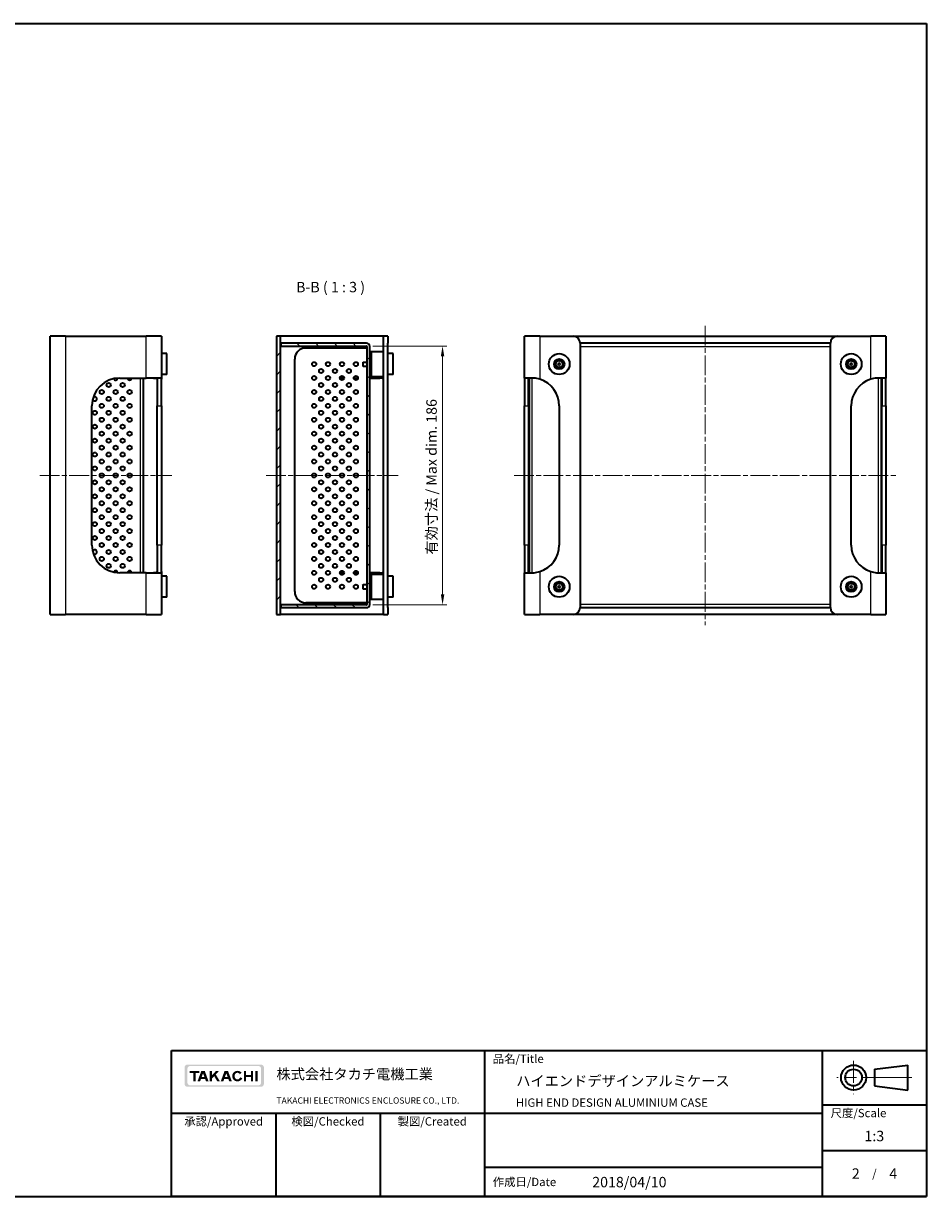
# Model space of a CAD drawing. Units: millimetres. Extents: x 36 to 4172, y 19 to 863.
# Drawn here: x 1547 to 2197, y 20 to 863 of the extents above; entities that cross this region are included whole.
import ezdxf
from ezdxf.enums import TextEntityAlignment as Align

# ---------------------------------------------------------------- set-up
doc = ezdxf.new("R2010")
doc.units = ezdxf.units.MM
doc.header["$LTSCALE"] = 2.5
doc.linetypes.add('CHAIN', pattern=[0.35429999999999995, 0.2362, -0.0295, 0.0591, -0.0295])
doc.layers.get('Defpoints').update_dxf_attribs({"lineweight": 25})
for name, color, linetype, lineweight in [('Border (ISO)', 7, 'Continuous', 35), ('Centerline (ISO)', 131, 'Continuous', 18), ('Dimension (ISO)', 7, 'Continuous', 18), ('Dimension (ISO) @ 1', 7, 'Continuous', 18), ('Hatch (ISO)', 1, 'Continuous', 18), ('Symbol (ISO)', 7, 'Continuous', 18), ('Title (ISO)', 7, 'Continuous', 35), ('Visible (ISO)', 7, 'Continuous', 35), ('Visible Narrow (ISO)', 7, 'Continuous', 25)]:
    doc.layers.add(name, color=color, linetype=linetype, lineweight=lineweight)
doc.styles.add('Note Text (TK)', font='txt')
doc.styles.add('文字スタイル67', font='arial.ttf')
doc.dimstyles.new('Default - Method 1b (TK)', dxfattribs={"dimscale": 2.5, "dimtxt": 2.5, "dimasz": 2.5, "dimexe": 1, "dimexo": 1.499999999999999, "dimgap": 1, "dimtad": 1, "dimtoh": 1, "dimrnd": 1e-08, "dimdsep": 46, "dimtxsty": 'Note Text (TK)', "dimcen": 0.09, "dimdle": 5, "dimclrd": 100, "dimclre": 100, "dimclrt": 7, "dimadec": 1, "dimazin": 1, "dimtfac": 1, "dimtmove": 0, "dimatfit": 3, "dimfxl": 1, "dimtolj": 1, "dimlwd": -1, "dimlwe": -1, "dimarcsym": 0})

# ---------------------------------------------------------------- blocks, each defined once
blk = doc.blocks.new('図面枠 tk図枠')
at = {"layer": 'Border (ISO)'}
for p, q in [((14.49999999999999, 289), (405.4999999999999, 289)), ((14.49999999999999, 289), (14.50000000000001, 8.000000000000007)), ((405.4999999999999, 289), (405.4999999999999, 8.000000000000007)), ((14.50000000000001, 8.000000000000007), (405.4999999999999, 8.000000000000007))]:
    blk.add_line(p, q, dxfattribs=at)
blk = doc.blocks.new('表題欄 tk表題欄')
at = {"layer": 'Hatch (ISO)'}
h = blk.add_hatch(color=256, dxfattribs=at)
edge = h.paths.add_edge_path(flags=0)
edge.add_arc((95.57537688673352, 236.2990653650367), 0.5958259999999996, 269.9999999999897, 360)
edge.add_line((96.17120288673351, 236.2990653650368), (96.17120288673348, 239.7107813650365))
edge.add_arc((95.5753768867335, 239.7107813650366), 0.5958259999999996, 0, 90.0000000000068)
edge.add_line((95.57537688673342, 240.3066073650366), (79.13710888673356, 240.3066073650366))
edge.add_arc((79.13710888673353, 239.7107813650366), 0.5958259999999996, 89.99999999999744, 180)
edge.add_line((78.54128288673353, 239.7107813650365), (78.54128288673331, 236.2990653650368))
edge.add_arc((79.13710888673332, 236.2990653650365), 0.5958259999999996, 180, 270.0000000000231)
edge.add_line((79.13710888673356, 235.7032393650365), (95.57537688673342, 235.7032393650367))
edge = h.paths.add_edge_path()
edge.add_line((77.83935088673357, 239.9556413650366), (77.83935088673357, 236.0542053650368))
edge.add_arc((78.54128288673346, 236.0542053650367), 0.7019319999998935, 180, 270.0000000000087)
edge.add_line((78.54128288673357, 235.3522733650368), (96.17120288673352, 235.3522733650368))
edge.add_arc((96.17120288673351, 236.0542053650367), 0.7019319999998921, 270, 360)
edge.add_line((96.8731348867334, 236.0542053650368), (96.87313488673352, 239.9556413650366))
edge.add_arc((96.1712028867336, 239.9556413650367), 0.7019319999998921, 0, 90.00000000000873)
edge.add_line((96.17120288673348, 240.6575733650367), (78.54128288673357, 240.6575733650366))
edge.add_arc((78.54128288673357, 239.9556413650366), 0.7019319999999984, 90, 180)
for points in [[(79.07181288673355, 239.1476033650369), (79.07181288673355, 238.6578833650367), (79.92066088673353, 238.6578833650367), (79.92066088673353, 236.6581933650368), (80.50832488673353, 236.6581933650368), (80.50832488673353, 238.6578833650367), (81.35717288673355, 238.6578833650367), (81.35717288673355, 239.1476033650369)], [(85.68407849525303, 236.6581933650368), (84.9434673993943, 237.8918698287545), (84.41792288673358, 237.3246628822781), (84.41792288673358, 236.6581933650368), (83.89555488673355, 236.6581933650368), (83.89555488673355, 239.1476033650369), (84.41792288673358, 239.1476033650369), (84.41792288673358, 238.0993979968839), (85.38913556809511, 239.1476033650369), (86.10696490847272, 239.1476033650369), (85.31925422435492, 238.2974470774499), (86.30334488673353, 236.6581933650368)], [(92.09142939614459, 239.1476033650369), (92.09142939614459, 236.6581933650368), (92.60971639614465, 236.6581933650368), (92.60971639614465, 237.6580383650368), (93.76872039614462, 237.6580383650368), (93.76872039614462, 236.6581933650368), (94.28700739614459, 236.6581933650368), (94.28700739614459, 239.1476033650369), (93.76872039614462, 239.1476033650369), (93.76872039614462, 238.1477583650367), (92.60971639614465, 238.1477583650367), (92.60971639614465, 239.1476033650369)], [(94.84202339614467, 239.1476033650369), (94.84202339614467, 236.6581933650368), (95.36439139614473, 236.6581933650368), (95.36439139614473, 239.1476033650369)]]:
    blk.add_hatch(color=256, dxfattribs=at).paths.add_polyline_path(points)
h = blk.add_hatch(color=256, dxfattribs=at)
h.paths.add_polyline_path([(82.59020695886475, 237.7110913650368), (81.95242681460243, 237.7110913650368), (82.27131688673356, 238.5794973650367)], flags=0)
h.paths.add_polyline_path([(82.77903014574996, 237.1968853650368), (81.76360362771717, 237.1968853650368), (81.56578886050404, 236.6581933650368), (80.94907288673355, 236.6581933650368), (81.86321688673357, 239.1476033650369), (82.67941688673353, 239.1476033650369), (83.59356088673351, 236.6581933650368), (82.97684491296302, 236.6581933650368)])
h = blk.add_hatch(color=256, dxfattribs=at)
h.paths.add_polyline_path([(87.52707281460246, 237.7110913650368), (88.16485295886469, 237.7110913650368), (87.84596288673359, 238.5794973650367)], flags=0)
h.paths.add_polyline_path([(87.14043486050403, 236.6581933650368), (87.3382496277172, 237.1968853650368), (88.35367614574989, 237.1968853650368), (88.551490912963, 236.6581933650368), (89.16820688673343, 236.6581933650368), (88.25406288673352, 239.1476033650369), (87.43786288673356, 239.1476033650369), (86.52371888673358, 236.6581933650368)])
h = blk.add_hatch(color=256, dxfattribs=at)
edge = h.paths.add_edge_path()
edge.add_arc((90.52309888673334, 237.9028983650369), 1.273272000000011, 38.55054079078439, 336.5820184016556)
edge.add_line((91.69149139614446, 237.3968543650369), (91.17255542714857, 237.6216113977801))
edge.add_ellipse((90.52309888673352, 237.9028983650369), major_axis=(0, -0.7998759999999119), ratio=0.8673469387756529, start_angle=128.5505407907963, end_angle=426.582018401653, ccw=False)
edge.add_line((91.09381514418376, 238.3576891122095), (91.51887237036831, 238.6964075050431))
at = {"layer": 'Title (ISO)'}
for p, q in [((74.70882392282105, 244.052739026017), (255.7088239228211, 244.052739026017)), ((74.70882392282105, 209.052739026017), (74.70882392282105, 244.052739026017)), ((149.7088239228211, 244.052739026017), (149.7088239228211, 209.052739026017)), ((230.7088239228211, 244.052739026017), (230.7088239228211, 209.052739026017)), ((255.7088239228211, 244.052739026017), (255.7088239228211, 209.052739026017)), ((243.2088239228211, 239.552739026017), (251.2088239228211, 240.5527390260171)), ((243.2088239228211, 239.552739026017), (243.2088239228211, 235.552739026017)), ((251.2088239228211, 234.552739026017), (251.2088239228211, 240.5527390260171)), ((243.2088239228211, 235.552739026017), (251.2088239228211, 234.552739026017)), ((230.7088239228211, 231.052739026017), (255.7088239228211, 231.052739026017)), ((74.70882392282105, 229.052739026017), (230.7088239228211, 229.052739026017)), ((99.70882392282108, 229.052739026017), (99.70882392282108, 209.052739026017)), ((124.708823922821, 229.052739026017), (124.708823922821, 209.052739026017)), ((230.7088239228211, 220.052739026017), (255.7088239228211, 220.052739026017)), ((149.7088239228211, 216.052739026017), (230.7088239228211, 216.052739026017)), ((255.7088239228211, 209.052739026017), (74.70882392282105, 209.052739026017))]:
    blk.add_line(p, q, dxfattribs=at)
at = {"layer": 'Title (ISO)', "color": 4, "linetype": 'CHAIN', "lineweight": 18, "ltscale": 8.889559745788574}
blk.add_line((238.2088239228211, 241.552739026017), (238.2088239228211, 233.552739026017), dxfattribs=at)
at = {"layer": 'Title (ISO)', "color": 4, "linetype": 'CHAIN', "lineweight": 18, "ltscale": 20.00163269042969}
blk.add_line((252.2088239228211, 237.552739026017), (234.2088239228211, 237.552739026017), dxfattribs=at)
at = {"layer": 'Title (ISO)'}
for radius in [3, 2]:
    blk.add_circle((238.2088239228211, 237.552739026017), radius, dxfattribs=at)
at = {"layer": 'Title (ISO)', "color": 1, "char_height": 2.000000029802322, "line_spacing_factor": 1.5, "style": 'Note Text (TK)'}
for s, insert, attachment_point in [('\\fＭＳ Ｐゴシック|b0|i0;\\H2.0000;品名/Title', (151.708823922821, 242.052739026017), 4), ('\\fＭＳ Ｐゴシック|b0|i0;\\H2.0000;承認/Approved', (87.20882392282108, 227.052739026017), 5), ('\\fＭＳ Ｐゴシック|b0|i0;\\H2.0000;検図/Checked', (112.208823922821, 227.052739026017), 5), ('\\fＭＳ Ｐゴシック|b0|i0;\\H2.0000;製図/Created', (137.2088239228211, 227.052739026017), 5), ('\\fＭＳ Ｐゴシック|b0|i0;\\H2.0000;尺度/Scale', (232.7088239228211, 229.052739026017), 4), ('\\fＭＳ Ｐゴシック|b0|i0;\\H2.0000;作成日/Date', (151.708823922821, 212.552739026017), 4)]:
    blk.add_mtext(s, dxfattribs=dict(at, insert=insert, attachment_point=attachment_point))
at = {"layer": 'Title (ISO)', "color": 7, "line_spacing_factor": 1.5, "style": 'Note Text (TK)'}
for s, insert, char_height, attachment_point in [('株式会社タカチ電機工業', (99.87313488673345, 238.052739026017), 2.5, 4), ('\\fArial|b0|i0;\\H1.4986;TAKACHI ELECTRONICS ENCLOSURE CO., LTD.', (99.87313488673342, 232.052739026017), 1.49859994649887, 4), ('\\fＭＳ Ｐゴシック|b0|i0;\\H2.0000;/', (243.2088239228211, 214.552739026017), 2.000000029802322, 5)]:
    blk.add_mtext(s, dxfattribs=dict(at, insert=insert, char_height=char_height, attachment_point=attachment_point))
at = {"layer": 'Title (ISO)', "color": 7}
for tag, p, height, style in [('<品名>_001', (157.3395057354996, 235.4902389841075), 2.5, 'Note Text (TK)'), ('<Title>_001', (157.2613477893392, 230.5527390052951), 2.000000029802322, '文字スタイル67'), ('<尺度>_001', (239.5440510892929, 222.302739026017), 2.5, 'Note Text (TK)'), ('作成日_001', (175.5610963783169, 211.2601253517655), 2.5, 'Note Text (TK)'), ('<ページ_No.>_001', (238.0980284456275, 213.302739026017), 2.5, 'Note Text (TK)'), ('<総ページ数>_001', (246.7855284409709, 213.302739026017), 2.5, 'Note Text (TK)')]:
    blk.add_attdef(tag, p, '', height=height, dxfattribs=dict(at, style=style))
at = {"layer": 'Title (ISO)', "color": 7, "style": 'Note Text (TK)'}
blk.add_attdef('<承認>', text='', height=2.5, dxfattribs=at).set_placement((87.20882392282108, 217.052739026017), align=Align.MIDDLE_CENTER)
blk = doc.blocks.new('*D94')
at = {"layer": 'Defpoints', "color": 0}
for p in [(1794.038122635327, 631.208487887064), (1794.038122635327, 445.208487887064), (1848.702085995381, 445.208487887064)]:
    blk.add_point(p, dxfattribs=at)
at = {"layer": 'Dimension (ISO)', "color": 100}
for p, q in [((1798.538122635326, 631.208487887064), (1851.702085995381, 631.208487887064)), ((1848.702085995381, 623.708487887064), (1848.702085995381, 452.708487887064)), ((1798.538122635327, 445.208487887064), (1851.702085995381, 445.208487887064))]:
    blk.add_line(p, q, dxfattribs=at)
for points in [[(1847.452085995381, 623.708487887064), (1849.952085995381, 623.708487887064), (1848.702085995381, 631.208487887064)], [(1847.452085995381, 452.708487887064), (1849.952085995381, 452.708487887064), (1848.702085995381, 445.208487887064)]]:
    blk.add_solid(points, dxfattribs=at)
at = {"layer": 'Dimension (ISO)', "color": 7, "insert": (1840.758904177199, 481.2979765234277), "char_height": 7.5, "attachment_point": 4, "rotation": 90, "style": 'Note Text (TK)'}
blk.add_mtext('\\A1;有効寸法 / Max dim. 186', dxfattribs=at)

msp = doc.modelspace()

# ---------------------------------------------------------------- hatches: boundary and pattern name
at = {"layer": 'Hatch (ISO)'}
h = msp.add_hatch(dxfattribs=at)
h.set_pattern_fill('ANSI31', color=256, scale=76.2, style=0)
h.set_pattern_definition([(44.99999999999999, (980.25, -4.000000000000003), (-6.735192090801865, 6.735192090801866), [])])
h.paths.add_polyline_path([(1732.238122635326, 638.208487887064), (1729.238122635326, 638.208487887064), (1729.238122635326, 438.2084878870641), (1732.238122635326, 438.2084878870641)])
h = msp.add_hatch(dxfattribs=at)
h.set_pattern_fill('ANSI31', color=256, scale=76.2, angle=90.00021045915, style=0)
h.set_pattern_definition([(135.0002104591499, (980.25, -4.000000000000003), (-6.735167351014435, -6.735216830498419), [])])
edge = h.paths.add_edge_path()
edge.add_ellipse((1794.038122635327, 445.508487887064), major_axis=(0.2999999999999887, 1e-16), ratio=1, start_angle=269.9999999999974, end_angle=360)
edge.add_line((1794.338122635326, 445.508487887064), (1794.338122635326, 630.9084878870641))
edge.add_ellipse((1794.038122635327, 630.9084878870642), major_axis=(-2.07e-14, 0.2999999999999758), ratio=1, start_angle=269.9999999999927, end_angle=359.9999999999994)
edge.add_line((1794.038122635327, 631.208487887064), (1732.338122635326, 631.208487887064))
edge.add_line((1732.338122635326, 631.208487887064), (1732.338122635326, 633.208487887064))
edge.add_line((1732.338122635326, 633.208487887064), (1794.038122635327, 633.208487887064))
edge.add_ellipse((1794.038122635327, 630.9084878870642), major_axis=(2.300000000000006, 9e-16), ratio=1, start_angle=0, end_angle=89.99999999999977, ccw=False)
edge.add_line((1796.338122635327, 630.9084878870642), (1796.338122635327, 445.5084878870642))
edge.add_ellipse((1794.038122635327, 445.508487887064), major_axis=(7.9e-15, -2.300000000000004), ratio=1, start_angle=0, end_angle=89.99999999999977, ccw=False)
edge.add_line((1794.038122635327, 443.208487887064), (1732.338122635326, 443.208487887064))
edge.add_line((1732.338122635326, 443.208487887064), (1732.338122635326, 445.208487887064))
edge.add_line((1732.338122635326, 445.208487887064), (1794.038122635327, 445.208487887064))

# ---------------------------------------------------------------- linework, layer by layer
at = {"layer": 'Centerline (ISO)', "linetype": 'CHAIN', "ltscale": 23.99096870422363}
for p, q in [((2037.581663768804, 645.7084878870642), (2037.581663768804, 430.708487887064)), ((1559.013512938191, 538.208487887064), (1654.013512938187, 538.208487887064)), ((1721.738122635326, 538.208487887064), (1816.738122635326, 538.208487887064)), ((1900.08166376882, 538.208487887064), (2175.08166376882, 538.208487887064))]:
    msp.add_line(p, q, dxfattribs=at)
at = {"layer": 'Visible (ISO)'}
for p, q in [((1577.513512938194, 638.208487887064), (1566.513512938191, 638.208487887064)), ((1566.513512938191, 438.2084878870641), (1566.513512938191, 638.208487887064)), ((1577.513512938194, 638.208487887064), (1635.513512938194, 638.208487887064)), ((1646.513512938192, 638.208487887064), (1635.513512938194, 638.208487887064)), ((1646.513512938192, 638.208487887064), (1646.513512938192, 607.287271915403)), ((1732.238122635326, 638.208487887064), (1729.238122635326, 638.208487887064)), ((1729.238122635326, 638.208487887064), (1729.238122635326, 438.2084878870641)), ((1732.238122635326, 438.2084878870641), (1732.238122635326, 638.208487887064)), ((1740.238122635326, 638.208487887064), (1732.238122635326, 638.208487887064)), ((1794.038122635327, 633.2084878870639), (1732.338122635326, 633.2084878870639)), ((1732.338122635326, 633.2084878870639), (1732.338122635326, 631.208487887064)), ((1798.238122635326, 638.208487887064), (1740.238122635326, 638.208487887064)), ((1806.238122635327, 638.208487887064), (1798.238122635326, 638.208487887064)), ((1806.238122635326, 633.2084878870639), (1806.238122635326, 638.208487887064)), ((1809.238122635326, 638.208487887064), (1806.238122635326, 638.208487887064)), ((1806.238122635326, 443.2084878870639), (1806.238122635326, 633.2084878870639)), ((1809.238122635326, 638.208487887064), (1809.238122635326, 633.2084878870639)), ((1809.238122635326, 443.2084878870639), (1809.238122635326, 633.2084878870639)), ((1918.58166376885, 638.208487887064), (1907.581663768844, 638.208487887064)), ((1907.581663768844, 608.208487887064), (1907.581663768844, 638.208487887064)), ((1918.58166376885, 638.208487887064), (1942.58166376885, 638.208487887064)), ((1942.581663768804, 638.208487887064), (2132.581663768804, 638.208487887064)), ((1947.58166376885, 633.208487887064), (1947.58166376885, 443.208487887064)), ((2127.58166376884, 633.2084878870639), (1947.581663768841, 633.208487887064)), ((2127.58166376885, 443.2084878870639), (2127.58166376885, 633.2084878870639)), ((2132.581663768849, 638.208487887064), (2156.58166376885, 638.208487887064)), ((2167.581663768843, 638.208487887064), (2156.58166376885, 638.208487887064)), ((2167.581663768843, 638.208487887064), (2167.581663768843, 608.208487887064)), ((1650.513512938187, 625.708487887064), (1646.513512938187, 625.708487887064)), ((1650.513512938187, 610.708487887064), (1650.513512938187, 625.708487887064)), ((1732.338122635326, 631.208487887064), (1794.038122635327, 631.208487887064)), ((1794.038122635327, 629.7084878870639), (1750.338122635326, 629.7084878870639)), ((1794.338122635326, 629.7084878870639), (1794.038122635327, 629.7084878870639)), ((1794.338122635326, 630.9084878870641), (1794.338122635326, 445.5084878870641)), ((1796.338122635327, 445.5084878870641), (1796.338122635327, 630.9084878870641)), ((1796.338122635327, 627.208487887064), (1797.338122635326, 627.208487887064)), ((1797.338122635327, 627.208487887064), (1797.338122635327, 609.208487887064)), ((1797.338122635327, 627.208487887064), (1806.238122635326, 627.208487887064)), ((1797.338122635327, 609.208487887064), (1797.338122635327, 627.208487887064)), ((1813.238122635327, 625.708487887064), (1809.238122635327, 625.708487887064)), ((1813.238122635327, 610.708487887064), (1813.238122635327, 625.708487887064)), ((1742.338122635327, 454.7084878870641), (1742.338122635326, 621.7084878870639)), ((1791.438122635327, 619.458487887064), (1791.688122635326, 619.708487887064)), ((1791.438122635327, 619.458487887064), (1791.438122635327, 616.958487887064)), ((1791.438122635327, 616.958487887064), (1791.688122635326, 616.708487887064)), ((1791.688122635326, 616.708487887064), (1791.688122635326, 619.708487887064)), ((1791.688122635326, 619.708487887064), (1794.338122635326, 619.708487887064)), ((1791.688122635326, 616.708487887064), (1794.338122635326, 616.708487887064)), ((1931.581663768852, 618.458487887064), (1931.581663768852, 617.958487887064)), ((1932.331663768852, 618.458487887064), (1931.581663768852, 618.458487887064)), ((1931.581663768852, 617.958487887064), (1932.331663768852, 617.958487887064)), ((1932.331663768852, 619.208487887064), (1932.331663768852, 618.458487887064)), ((1932.831663768851, 619.208487887064), (1932.331663768852, 619.208487887064)), ((1932.331663768852, 617.958487887064), (1932.331663768852, 617.208487887064)), ((1932.331663768852, 617.208487887064), (1932.831663768851, 617.208487887064)), ((1932.831663768851, 618.458487887064), (1932.831663768851, 619.208487887064)), ((1933.581663768851, 618.458487887064), (1932.831663768851, 618.458487887064)), ((1932.831663768851, 617.958487887064), (1933.581663768851, 617.958487887064)), ((1932.831663768851, 617.208487887064), (1932.831663768851, 617.958487887064)), ((1933.581663768851, 617.958487887064), (1933.581663768851, 618.458487887064)), ((2141.581663768853, 618.4584878870639), (2141.581663768853, 617.9584878870639)), ((2142.331663768852, 618.4584878870639), (2141.581663768853, 618.4584878870639)), ((2141.581663768853, 617.9584878870639), (2142.331663768852, 617.9584878870639)), ((2142.331663768852, 619.208487887064), (2142.331663768852, 618.4584878870639)), ((2142.831663768852, 619.208487887064), (2142.331663768852, 619.208487887064)), ((2142.331663768852, 617.9584878870639), (2142.331663768852, 617.208487887064)), ((2142.331663768852, 617.208487887064), (2142.831663768852, 617.208487887064)), ((2142.831663768852, 618.4584878870639), (2142.831663768852, 619.208487887064)), ((2143.581663768852, 618.4584878870639), (2142.831663768852, 618.4584878870639)), ((2142.831663768852, 617.9584878870639), (2143.581663768852, 617.9584878870639)), ((2142.831663768852, 617.208487887064), (2142.831663768852, 617.9584878870639)), ((2143.581663768852, 617.9584878870639), (2143.581663768852, 618.4584878870639)), ((1616.513512938195, 608.208487887064), (1635.513512938194, 608.208487887064)), ((1633.613512938193, 468.208487887064), (1633.613512938193, 608.208487887064)), ((1644.733057395486, 608.208487887064), (1635.513512938194, 608.208487887064)), ((1643.513512938191, 607.287271915403), (1643.513512938187, 588.208487887064)), ((1650.513512938187, 610.708487887064), (1646.513512938187, 610.708487887064)), ((1646.513512938187, 588.2084878870639), (1646.513512938191, 607.2872719154029)), ((1784.838122635327, 608.208487887064), (1787.838122635326, 608.208487887064)), ((1796.338122635327, 609.208487887064), (1797.338122635326, 609.208487887064)), ((1796.338122635327, 608.208487887064), (1798.238122635326, 608.208487887064)), ((1797.338122635327, 609.208487887064), (1806.238122635326, 609.208487887064)), ((1798.238122635326, 608.208487887064), (1803.529625257455, 608.208487887064)), ((1813.238122635327, 610.708487887064), (1809.238122635327, 610.708487887064)), ((1907.581663768832, 608.2084878870642), (1907.58166376882, 588.208487887064)), ((1912.581663768849, 608.208487887064), (1907.581663768844, 608.208487887064)), ((1910.58166376882, 588.208487887064), (1910.581663768832, 608.2084878870642)), ((1910.881663768841, 608.208487887064), (1910.881663768841, 468.208487887064)), ((2167.581663768843, 608.208487887064), (2162.581663768849, 608.208487887064)), ((2164.281663768841, 468.208487887064), (2164.281663768841, 608.2084878870639)), ((2164.581663768832, 608.208487887064), (2164.58166376882, 588.2084878870639)), ((2167.58166376882, 588.2084878870639), (2167.581663768832, 608.208487887064)), ((1596.513512938195, 488.208487887064), (1596.513512938195, 588.208487887064)), ((1643.513512938187, 488.208487887064), (1643.513512938187, 588.208487887064)), ((1646.513512938187, 588.208487887064), (1646.513512938187, 488.208487887064)), ((1907.58166376882, 488.208487887064), (1907.58166376882, 588.208487887064)), ((1910.58166376882, 588.208487887064), (1910.58166376882, 488.208487887064)), ((1932.58166376885, 588.208487887064), (1932.58166376885, 488.208487887064)), ((2142.581663768849, 488.208487887064), (2142.581663768849, 588.2084878870639)), ((2164.58166376882, 488.208487887064), (2164.58166376882, 588.2084878870639)), ((2167.58166376882, 588.2084878870639), (2167.58166376882, 488.208487887064)), ((1643.513512938187, 488.2084878870641), (1643.513512938191, 469.1297038587252)), ((1646.513512938191, 469.1297038587252), (1646.513512938187, 488.2084878870641)), ((1907.58166376882, 488.208487887064), (1907.581663768832, 468.208487887064)), ((1910.581663768832, 468.208487887064), (1910.58166376882, 488.2084878870641)), ((2164.58166376882, 488.208487887064), (2164.581663768832, 468.2084878870639)), ((2167.581663768832, 468.208487887064), (2167.58166376882, 488.208487887064)), ((1635.513512938194, 468.208487887064), (1616.513512938195, 468.208487887064)), ((1635.513512938194, 468.208487887064), (1644.733057395486, 468.208487887064)), ((1646.513512938191, 469.1297038587252), (1646.513512938192, 438.2084878870641)), ((1650.513512938187, 465.7084878870641), (1646.513512938187, 465.7084878870641)), ((1650.513512938187, 450.7084878870641), (1650.513512938187, 465.7084878870641)), ((1787.838122635326, 468.2084878870639), (1784.838122635327, 468.2084878870639)), ((1798.238122635326, 468.2084878870639), (1796.338122635327, 468.2084878870639)), ((1796.338122635327, 467.2084878870641), (1797.338122635327, 467.2084878870641)), ((1797.338122635327, 467.2084878870641), (1797.338122635327, 449.2084878870641)), ((1797.338122635327, 467.2084878870641), (1806.238122635327, 467.2084878870641)), ((1797.338122635327, 449.2084878870641), (1797.338122635327, 467.2084878870641)), ((1803.529625257455, 468.2084878870639), (1798.238122635326, 468.2084878870639)), ((1813.238122635327, 465.708487887064), (1809.238122635326, 465.708487887064)), ((1813.238122635327, 450.7084878870641), (1813.238122635327, 465.708487887064)), ((1907.581663768844, 438.2084878870641), (1907.581663768844, 468.208487887064)), ((1907.581663768844, 468.208487887064), (1912.581663768849, 468.208487887064)), ((2162.581663768849, 468.208487887064), (2167.581663768843, 468.208487887064)), ((2167.581663768843, 468.2084878870639), (2167.581663768843, 438.2084878870641)), ((1791.438122635327, 459.458487887064), (1791.688122635326, 459.708487887064)), ((1791.438122635327, 459.458487887064), (1791.438122635327, 456.9584878870641)), ((1791.438122635327, 456.9584878870641), (1791.688122635326, 456.708487887064)), ((1791.688122635326, 456.708487887064), (1791.688122635326, 459.708487887064)), ((1791.688122635326, 459.708487887064), (1794.338122635326, 459.708487887064)), ((1791.688122635326, 456.708487887064), (1794.338122635326, 456.708487887064)), ((1931.581663768851, 458.4584878870641), (1931.581663768851, 457.9584878870641)), ((1932.331663768851, 458.4584878870641), (1931.581663768851, 458.4584878870641)), ((1931.581663768851, 457.9584878870641), (1932.331663768851, 457.9584878870641)), ((1932.331663768851, 459.208487887064), (1932.331663768851, 458.4584878870641)), ((1932.831663768851, 459.208487887064), (1932.331663768851, 459.208487887064)), ((1932.331663768851, 457.9584878870641), (1932.331663768851, 457.2084878870641)), ((1932.331663768851, 457.2084878870641), (1932.831663768851, 457.2084878870641)), ((1932.831663768851, 458.4584878870641), (1932.831663768851, 459.208487887064)), ((1933.581663768851, 458.4584878870641), (1932.831663768851, 458.4584878870641)), ((1932.831663768851, 457.9584878870641), (1933.581663768851, 457.9584878870641)), ((1932.831663768851, 457.2084878870641), (1932.831663768851, 457.9584878870641)), ((1933.581663768851, 457.9584878870641), (1933.581663768851, 458.4584878870641)), ((2141.581663768852, 458.458487887064), (2141.581663768852, 457.958487887064)), ((2142.331663768852, 458.458487887064), (2141.581663768852, 458.458487887064)), ((2141.581663768852, 457.958487887064), (2142.331663768852, 457.958487887064)), ((2142.331663768852, 459.208487887064), (2142.331663768852, 458.458487887064)), ((2142.831663768852, 459.208487887064), (2142.331663768852, 459.208487887064)), ((2142.331663768852, 457.958487887064), (2142.331663768852, 457.208487887064)), ((2142.331663768852, 457.208487887064), (2142.831663768852, 457.208487887064)), ((2142.831663768852, 458.458487887064), (2142.831663768852, 459.208487887064)), ((2143.581663768852, 458.458487887064), (2142.831663768852, 458.458487887064)), ((2142.831663768852, 457.958487887064), (2143.581663768852, 457.958487887064)), ((2142.831663768852, 457.208487887064), (2142.831663768852, 457.958487887064)), ((2143.581663768852, 457.958487887064), (2143.581663768852, 458.458487887064)), ((1650.513512938187, 450.7084878870641), (1646.513512938187, 450.7084878870641)), ((1796.338122635327, 449.2084878870641), (1797.338122635327, 449.2084878870641)), ((1797.338122635327, 449.2084878870641), (1806.238122635327, 449.2084878870641)), ((1813.238122635327, 450.7084878870641), (1809.238122635326, 450.7084878870641)), ((1794.038122635327, 445.208487887064), (1732.338122635326, 445.2084878870641)), ((1732.338122635326, 445.2084878870641), (1732.338122635326, 443.208487887064)), ((1732.338122635326, 443.208487887064), (1794.038122635327, 443.208487887064)), ((1794.038122635327, 446.708487887064), (1750.338122635326, 446.708487887064)), ((1794.038122635327, 446.708487887064), (1794.338122635326, 446.708487887064)), ((1806.238122635327, 438.208487887064), (1806.238122635327, 443.2084878870639)), ((1809.238122635326, 443.2084878870639), (1809.238122635326, 438.208487887064)), ((1947.581663768841, 443.208487887064), (2127.581663768841, 443.208487887064)), ((1566.513512938191, 438.2084878870641), (1577.513512938194, 438.2084878870641)), ((1635.513512938194, 438.2084878870641), (1577.513512938194, 438.2084878870641)), ((1635.513512938194, 438.2084878870641), (1646.513512938192, 438.2084878870641)), ((1729.238122635326, 438.2084878870641), (1732.238122635326, 438.2084878870641)), ((1740.238122635326, 438.2084878870641), (1732.238122635326, 438.2084878870641)), ((1798.238122635326, 438.2084878870641), (1740.238122635326, 438.2084878870641)), ((1806.238122635327, 438.208487887064), (1798.238122635326, 438.208487887064)), ((1806.238122635326, 438.208487887064), (1809.238122635326, 438.208487887064)), ((1907.581663768843, 438.2084878870641), (1918.58166376885, 438.2084878870641)), ((1942.58166376885, 438.2084878870641), (1918.58166376885, 438.2084878870641)), ((2132.581663768804, 438.2084878870641), (1942.581663768804, 438.2084878870641)), ((2156.58166376885, 438.2084878870641), (2132.581663768849, 438.2084878870641)), ((2156.58166376885, 438.2084878870641), (2167.581663768843, 438.2084878870641))]:
    msp.add_line(p, q, dxfattribs=at)
for centre, radius in [((1932.581663768852, 618.208487887064), 7.5), ((2142.581663768853, 618.2084878870639), 7.5), ((1756.338122635327, 618.2084878870639), 1.500000000000002), ((1766.338122635326, 618.2084878870639), 1.500000000000002), ((1776.338122635326, 618.2084878870639), 1.500000000000002), ((1786.338122635327, 618.2084878870639), 1.500000000000002), ((1932.581663768852, 618.208487887064), 3.7), ((1932.581663768851, 618.208487887064), 3), ((1932.581663768852, 618.208487887064), 2.48038475772934), ((2142.581663768853, 618.2084878870639), 3.7), ((2142.581663768853, 618.2084878870639), 3), ((2142.581663768853, 618.2084878870639), 2.48038475772934), ((1756.338122635327, 608.208487887064), 1.500000000000002), ((1761.338122635326, 613.2084878870639), 1.500000000000002), ((1766.338122635326, 608.208487887064), 1.500000000000002), ((1771.338122635327, 613.2084878870639), 1.500000000000002), ((1776.338122635326, 608.208487887064), 1.500000000000002), ((1781.338122635326, 613.2084878870639), 1.500000000000002), ((1786.338122635327, 608.208487887064), 1.500000000000002), ((1603.613512938193, 598.208487887064), 1.500000000000002), ((1608.613512938194, 603.2084878870639), 1.500000000000002), ((1613.613512938194, 598.208487887064), 1.500000000000002), ((1618.613512938194, 603.2084878870639), 1.500000000000002), ((1623.613512938194, 598.208487887064), 1.500000000000002), ((1756.338122635327, 598.208487887064), 1.500000000000002), ((1761.338122635326, 603.2084878870639), 1.500000000000002), ((1766.338122635326, 598.208487887064), 1.500000000000002), ((1771.338122635327, 603.2084878870639), 1.500000000000002), ((1776.338122635326, 598.208487887064), 1.500000000000002), ((1781.338122635326, 603.2084878870639), 1.500000000000002), ((1786.338122635327, 598.208487887064), 1.500000000000002), ((1608.613512938194, 593.208487887064), 1.500000000000002), ((1618.613512938194, 593.208487887064), 1.500000000000002), ((1761.338122635327, 593.208487887064), 1.500000000000002), ((1771.338122635327, 593.208487887064), 1.500000000000002), ((1781.338122635326, 593.208487887064), 1.500000000000002), ((1598.613512938193, 583.208487887064), 1.500000000000002), ((1603.613512938193, 588.2084878870639), 1.500000000000002), ((1608.613512938194, 583.208487887064), 1.500000000000002), ((1613.613512938194, 588.2084878870639), 1.500000000000002), ((1618.613512938194, 583.208487887064), 1.500000000000002), ((1623.613512938194, 588.2084878870639), 1.500000000000002), ((1756.338122635327, 588.2084878870639), 1.500000000000002), ((1761.338122635327, 583.208487887064), 1.500000000000002), ((1766.338122635326, 588.2084878870639), 1.500000000000002), ((1771.338122635327, 583.208487887064), 1.500000000000002), ((1776.338122635326, 588.2084878870639), 1.500000000000002), ((1781.338122635326, 583.208487887064), 1.500000000000002), ((1786.338122635327, 588.2084878870639), 1.500000000000002), ((1598.613512938193, 573.2084878870639), 1.500000000000002), ((1603.613512938193, 578.208487887064), 1.500000000000002), ((1608.613512938194, 573.2084878870639), 1.500000000000002), ((1613.613512938194, 578.208487887064), 1.500000000000002), ((1618.613512938194, 573.2084878870639), 1.500000000000002), ((1623.613512938194, 578.208487887064), 1.500000000000002), ((1756.338122635327, 578.208487887064), 1.500000000000002), ((1761.338122635327, 573.2084878870639), 1.500000000000002), ((1766.338122635326, 578.208487887064), 1.500000000000002), ((1771.338122635327, 573.2084878870639), 1.500000000000002), ((1776.338122635326, 578.208487887064), 1.500000000000002), ((1781.338122635326, 573.2084878870639), 1.500000000000002), ((1786.338122635327, 578.208487887064), 1.500000000000002), ((1603.613512938193, 568.208487887064), 1.500000000000002), ((1613.613512938194, 568.208487887064), 1.500000000000002), ((1623.613512938194, 568.208487887064), 1.500000000000002), ((1756.338122635327, 568.208487887064), 1.500000000000002), ((1766.338122635326, 568.208487887064), 1.500000000000002), ((1776.338122635326, 568.208487887064), 1.500000000000002), ((1786.338122635327, 568.208487887064), 1.500000000000002), ((1598.613512938193, 563.208487887064), 1.500000000000002), ((1603.613512938193, 558.208487887064), 1.500000000000002), ((1608.613512938194, 563.208487887064), 1.500000000000002), ((1613.613512938194, 558.208487887064), 1.500000000000002), ((1618.613512938194, 563.208487887064), 1.500000000000002), ((1623.613512938194, 558.208487887064), 1.500000000000002), ((1756.338122635327, 558.2084878870639), 1.500000000000002), ((1761.338122635327, 563.208487887064), 1.500000000000002), ((1766.338122635326, 558.2084878870639), 1.500000000000002), ((1771.338122635327, 563.208487887064), 1.500000000000002), ((1776.338122635326, 558.2084878870639), 1.500000000000002), ((1781.338122635326, 563.208487887064), 1.500000000000002), ((1786.338122635327, 558.2084878870639), 1.500000000000002), ((1598.613512938193, 553.208487887064), 1.500000000000002), ((1603.613512938193, 548.208487887064), 1.500000000000002), ((1608.613512938194, 553.208487887064), 1.500000000000002), ((1613.613512938194, 548.208487887064), 1.500000000000002), ((1618.613512938194, 553.208487887064), 1.500000000000002), ((1623.613512938194, 548.208487887064), 1.500000000000002), ((1756.338122635327, 548.208487887064), 1.500000000000002), ((1761.338122635327, 553.208487887064), 1.500000000000002), ((1766.338122635326, 548.208487887064), 1.500000000000002), ((1771.338122635327, 553.208487887064), 1.500000000000002), ((1776.338122635326, 548.208487887064), 1.500000000000002), ((1781.338122635326, 553.208487887064), 1.500000000000002), ((1786.338122635327, 548.208487887064), 1.500000000000002), ((1598.613512938193, 543.208487887064), 1.500000000000002), ((1603.613512938193, 538.208487887064), 1.500000000000002), ((1608.613512938194, 543.208487887064), 1.500000000000002), ((1613.613512938194, 538.208487887064), 1.500000000000002), ((1618.613512938194, 543.208487887064), 1.500000000000002), ((1623.613512938194, 538.208487887064), 1.500000000000002), ((1756.338122635327, 538.208487887064), 1.500000000000002), ((1761.338122635327, 543.2084878870639), 1.500000000000002), ((1766.338122635326, 538.208487887064), 1.500000000000002), ((1771.338122635327, 543.2084878870639), 1.500000000000002), ((1776.338122635326, 538.208487887064), 1.500000000000002), ((1781.338122635327, 543.2084878870639), 1.500000000000002), ((1786.338122635327, 538.208487887064), 1.500000000000002), ((1598.613512938193, 533.208487887064), 1.500000000000002), ((1608.613512938194, 533.208487887064), 1.500000000000002), ((1618.613512938194, 533.208487887064), 1.500000000000002), ((1761.338122635327, 533.208487887064), 1.500000000000002), ((1771.338122635327, 533.208487887064), 1.500000000000002), ((1781.338122635327, 533.208487887064), 1.500000000000002), ((1598.613512938193, 523.208487887064), 1.500000000000002), ((1603.613512938193, 528.208487887064), 1.500000000000002), ((1608.613512938194, 523.208487887064), 1.500000000000002), ((1613.613512938194, 528.208487887064), 1.500000000000002), ((1618.613512938194, 523.208487887064), 1.500000000000002), ((1623.613512938194, 528.208487887064), 1.500000000000002), ((1756.338122635327, 528.2084878870639), 1.500000000000002), ((1761.338122635327, 523.208487887064), 1.500000000000002), ((1766.338122635326, 528.2084878870639), 1.500000000000002), ((1771.338122635327, 523.208487887064), 1.500000000000002), ((1776.338122635326, 528.2084878870639), 1.500000000000002), ((1781.338122635327, 523.208487887064), 1.500000000000002), ((1786.338122635327, 528.2084878870639), 1.500000000000002), ((1598.613512938193, 513.208487887064), 1.500000000000002), ((1603.613512938193, 518.208487887064), 1.500000000000002), ((1608.613512938194, 513.208487887064), 1.500000000000002), ((1613.613512938194, 518.208487887064), 1.500000000000002), ((1618.613512938194, 513.208487887064), 1.500000000000002), ((1623.613512938194, 518.208487887064), 1.500000000000002), ((1756.338122635327, 518.208487887064), 1.500000000000002), ((1761.338122635327, 513.2084878870639), 1.500000000000002), ((1766.338122635326, 518.208487887064), 1.500000000000002), ((1771.338122635327, 513.2084878870639), 1.500000000000002), ((1776.338122635326, 518.208487887064), 1.500000000000002), ((1781.338122635327, 513.2084878870639), 1.500000000000002), ((1786.338122635327, 518.208487887064), 1.500000000000002), ((1603.613512938193, 508.208487887064), 1.500000000000002), ((1613.613512938194, 508.208487887064), 1.500000000000002), ((1623.613512938194, 508.208487887064), 1.500000000000002), ((1756.338122635327, 508.208487887064), 1.500000000000002), ((1766.338122635326, 508.208487887064), 1.500000000000002), ((1776.338122635326, 508.208487887064), 1.500000000000002), ((1786.338122635327, 508.208487887064), 1.500000000000002), ((1598.613512938193, 503.2084878870641), 1.500000000000002), ((1603.613512938193, 498.2084878870641), 1.500000000000002), ((1608.613512938194, 503.2084878870641), 1.500000000000002), ((1613.613512938194, 498.2084878870641), 1.500000000000002), ((1618.613512938194, 503.2084878870641), 1.500000000000002), ((1623.613512938194, 498.2084878870641), 1.500000000000002), ((1756.338122635327, 498.2084878870639), 1.500000000000002), ((1761.338122635327, 503.208487887064), 1.500000000000002), ((1766.338122635326, 498.2084878870639), 1.500000000000002), ((1771.338122635327, 503.208487887064), 1.500000000000002), ((1776.338122635326, 498.2084878870639), 1.500000000000002), ((1781.338122635327, 503.208487887064), 1.500000000000002), ((1786.338122635327, 498.2084878870639), 1.500000000000002), ((1598.613512938193, 493.208487887064), 1.500000000000002), ((1603.613512938193, 488.2084878870641), 1.500000000000002), ((1608.613512938194, 493.208487887064), 1.500000000000002), ((1613.613512938194, 488.2084878870641), 1.500000000000002), ((1618.613512938194, 493.208487887064), 1.500000000000002), ((1623.613512938194, 488.2084878870641), 1.500000000000002), ((1756.338122635327, 488.208487887064), 1.500000000000002), ((1761.338122635327, 493.208487887064), 1.500000000000002), ((1766.338122635326, 488.208487887064), 1.500000000000002), ((1771.338122635327, 493.208487887064), 1.500000000000002), ((1776.338122635326, 488.208487887064), 1.500000000000002), ((1781.338122635327, 493.208487887064), 1.500000000000002), ((1786.338122635327, 488.208487887064), 1.500000000000002), ((1608.613512938194, 483.2084878870641), 1.500000000000002), ((1618.613512938194, 483.2084878870641), 1.500000000000002), ((1761.338122635327, 483.2084878870641), 1.500000000000002), ((1771.338122635327, 483.2084878870641), 1.500000000000002), ((1781.338122635327, 483.2084878870641), 1.500000000000002), ((1603.613512938193, 478.208487887064), 1.500000000000002), ((1608.613512938194, 473.2084878870641), 1.500000000000002), ((1613.613512938194, 478.208487887064), 1.500000000000002), ((1618.613512938194, 473.208487887064), 1.500000000000002), ((1623.613512938194, 478.208487887064), 1.500000000000002), ((1756.338122635327, 478.208487887064), 1.500000000000002), ((1761.338122635327, 473.208487887064), 1.500000000000002), ((1766.338122635326, 478.208487887064), 1.500000000000002), ((1771.338122635327, 473.208487887064), 1.500000000000002), ((1776.338122635326, 478.208487887064), 1.500000000000002), ((1781.338122635327, 473.2084878870639), 1.500000000000002), ((1786.338122635327, 478.208487887064), 1.500000000000002), ((1756.338122635327, 468.208487887064), 1.500000000000002), ((1761.338122635327, 463.2084878870641), 1.500000000000002), ((1766.338122635326, 468.208487887064), 1.500000000000002), ((1771.338122635327, 463.2084878870641), 1.500000000000002), ((1776.338122635326, 468.208487887064), 1.500000000000002), ((1781.338122635327, 463.2084878870641), 1.500000000000002), ((1786.338122635327, 468.208487887064), 1.500000000000002), ((1932.581663768852, 458.2084878870641), 7.5), ((2142.581663768853, 458.208487887064), 7.5), ((1756.338122635327, 458.208487887064), 1.500000000000002), ((1766.338122635326, 458.208487887064), 1.500000000000002), ((1776.338122635326, 458.208487887064), 1.500000000000002), ((1786.338122635327, 458.208487887064), 1.500000000000002), ((1932.581663768852, 458.2084878870641), 3.7), ((1932.581663768851, 458.2084878870641), 3), ((1932.581663768851, 458.2084878870641), 2.48038475772934), ((2142.581663768853, 458.208487887064), 3.7), ((2142.581663768853, 458.208487887064), 3), ((2142.581663768853, 458.208487887064), 2.48038475772934)]:
    msp.add_circle(centre, radius, dxfattribs=at)
for centre, radius, start, end in [((1794.038122635327, 630.9084878870641), 2.300000000000009, 0, 90), ((1942.58166376885, 633.208487887064), 5.000000000000016, 0, 90), ((2132.581663768849, 633.2084878870639), 5.000000000000016, 90, 180), ((1750.338122635326, 621.7084878870639), 7.99999999999999, 90, 180), ((1794.038122635327, 630.9084878870641), 0.2999999999999762, 0, 90), ((1616.513512938195, 588.208487887064), 20, 90, 180), ((1613.613512938194, 608.208487887064), 1.500000000000002, 198.3772270531471, 358.1235474046615), ((1623.613512938194, 608.208487887064), 1.500000000000001, 180, 0), ((1779.238122635327, 588.2084878870642), 19.99999999999973, 94.01629721956135, 102.4844772382459), ((1912.58166376885, 588.2084878870639), 20.00000000000003, 0, 72.54239687628032), ((2162.581663768849, 588.2084878870639), 20.00000000000001, 107.4576031237197, 180), ((1598.613512938193, 593.208487887064), 1.500000000000006, 184.5524693315829, 144.2342863825567), ((1779.23812263532, 588.2084878870656), 19.99999999999303, 162.9122830073498, 165.874472706788), ((1616.513512938195, 488.208487887064), 19.99999999999998, 180, 270), ((1598.613512938193, 483.2084878870641), 1.500000000000003, 215.7657136174433, 175.4475306684252), ((1779.238122635323, 488.2084878870629), 19.99999999999608, 194.1255272932125, 197.0877169926497), ((1912.58166376885, 488.2084878870641), 20.00000000000003, 287.4576031237197, 0), ((2162.58166376885, 488.208487887064), 20.00000000000003, 180, 252.5423968762804), ((1613.613512938194, 468.208487887064), 1.5, 1.876452595336499, 161.6227729468491), ((1623.613512938194, 468.208487887064), 1.500000000000003, 0, 180), ((1779.238122635326, 488.2084878870625), 19.99999999999846, 257.5155227617478, 265.9837027804386), ((1750.338122635326, 454.7084878870641), 8.000000000000002, 180, 270), ((1794.038122635327, 445.508487887064), 0.299999999999989, 270, 0), ((1794.038122635327, 445.5084878870641), 2.300000000000007, 270, 0), ((1942.58166376885, 443.208487887064), 5.000000000000016, 270, 0), ((2132.581663768849, 443.2084878870639), 5.000000000000016, 180, 270)]:
    msp.add_arc(centre, radius, start, end, dxfattribs=at)
for points, knots in [([(1640.805015560306, 608.208487887064), (1640.931520030497, 608.2084878870642), (1641.053400608807, 608.2075510699095), (1641.89260224997, 608.1931505263422), (1642.512977701472, 608.1353131614312), (1643.323095747162, 607.8377685913437), (1643.513512938191, 607.5937128575922), (1643.513512938191, 607.2872719154029)], [0.5533861761576125, 0.5533861761576125, 0.5533861761576125, 0.5533861761576125, 0.603014545794824, 0.603014545794824, 0.9094554879840847, 0.9094554879840847, 1.215896430173345, 1.215896430173345, 1.215896430173345, 1.215896430173345]), ([(1646.513512938192, 607.287271915403), (1646.513512938192, 607.4955397609397), (1646.452627248651, 607.6749822872256), (1646.187392640754, 607.9557890742846), (1645.982975595804, 608.0572498729782), (1645.444845372547, 608.182107964862), (1645.115320848361, 608.208487887064), (1644.733057395486, 608.208487887064)], [5.445135726851018, 5.445135726851018, 5.445135726851018, 5.445135726851018, 5.653403572387824, 5.653403572387824, 5.86167141792463, 5.86167141792463, 6.062734055282961, 6.062734055282961, 6.062734055282961, 6.062734055282961]), ([(1806.238122635326, 607.2872719154029), (1806.238122635326, 607.5937128575921), (1806.047705444297, 607.8377685913437), (1805.237587398606, 608.1353131614311), (1804.617211947104, 608.1931505263422), (1803.778010305945, 608.2075510699094), (1803.656129727641, 608.208487887064), (1803.529625257455, 608.208487887064)], [3.823704655552009, 3.823704655552009, 3.823704655552009, 3.823704655552009, 4.130145597741272, 4.130145597741272, 4.436586539930534, 4.436586539930534, 4.486214909565631, 4.486214909565631, 4.486214909565631, 4.486214909565631]), ([(1918.58166376885, 607.287271915403), (1917.919414228009, 607.4955397609397), (1917.225159055175, 607.6749822872256), (1915.829824559104, 607.9557890742846), (1915.128777616482, 608.0572498729782), (1913.799976686563, 608.182107964862), (1913.16904625188, 608.208487887064), (1912.581663768849, 608.208487887064)], [5.445135726851018, 5.445135726851018, 5.445135726851018, 5.445135726851018, 5.653403572387824, 5.653403572387824, 5.86167141792463, 5.86167141792463, 6.062734055282961, 6.062734055282961, 6.062734055282961, 6.062734055282961]), ([(2162.581663768849, 608.208487887064), (2161.994281285818, 608.208487887064), (2161.363350851135, 608.182107964862), (2160.034549921218, 608.0572498729782), (2159.333502978595, 607.9557890742846), (2157.938168482525, 607.6749822872255), (2157.24391330969, 607.4955397609397), (2156.58166376885, 607.2872719154029)], [1.055193222174278, 1.055193222174278, 1.055193222174278, 1.055193222174278, 1.256255859532609, 1.256255859532609, 1.464523705069416, 1.464523705069416, 1.672791550606224, 1.672791550606224, 1.672791550606224, 1.672791550606224]), ([(1643.513512938191, 469.1297038587252), (1643.513512938191, 468.8244710468252), (1643.324597237688, 468.5809509159518), (1642.52042563949, 468.2832190429389), (1641.904489714669, 468.2247227800937), (1641.065124464904, 468.20951720004), (1640.937598091954, 468.208487887064), (1640.805015560322, 468.208487887064)], [1.303907741294658, 1.303907741294658, 1.303907741294658, 1.303907741294658, 1.609140553194643, 1.609140553194643, 1.914373365094628, 1.914373365094628, 1.966352207699636, 1.966352207699636, 1.966352207699636, 1.966352207699636]), ([(1644.733057395486, 468.208487887064), (1645.115320848361, 468.208487887064), (1645.444845372547, 468.2348678092658), (1645.982975595804, 468.3597259011498), (1646.187392640754, 468.4611866998434), (1646.452627248651, 468.7419934869025), (1646.513512938192, 468.9214360131883), (1646.513512938191, 469.1297038587252)], [4.614156860902889, 4.614156860902889, 4.614156860902889, 4.614156860902889, 4.815219498261223, 4.815219498261223, 5.023487343798029, 5.023487343798029, 5.231755189334835, 5.231755189334835, 5.231755189334835, 5.231755189334835]), ([(1803.529625257442, 468.208487887064), (1803.662207789079, 468.2084878870639), (1803.789734162033, 468.20951720004), (1804.629099411803, 468.2247227800937), (1805.245035336625, 468.2832190429389), (1806.049206934822, 468.5809509159518), (1806.238122635327, 468.8244710468251), (1806.238122635326, 469.1297038587251)], [3.073676450793304, 3.073676450793304, 3.073676450793304, 3.073676450793304, 3.125655293400003, 3.125655293400003, 3.430888105299991, 3.430888105299991, 3.736120917199979, 3.736120917199979, 3.736120917199979, 3.736120917199979]), ([(1912.581663768849, 468.208487887064), (1913.16904625188, 468.208487887064), (1913.799976686563, 468.2348678092658), (1915.128777616482, 468.3597259011498), (1915.829824559104, 468.4611866998434), (1917.225159055175, 468.7419934869025), (1917.919414228009, 468.9214360131883), (1918.58166376885, 469.1297038587252)], [4.614156860902889, 4.614156860902889, 4.614156860902889, 4.614156860902889, 4.815219498261223, 4.815219498261223, 5.023487343798029, 5.023487343798029, 5.231755189334835, 5.231755189334835, 5.231755189334835, 5.231755189334835]), ([(2156.58166376885, 469.1297038587251), (2157.24391330969, 468.9214360131883), (2157.938168482525, 468.7419934869025), (2159.333502978595, 468.4611866998434), (2160.034549921218, 468.3597259011498), (2161.363350851135, 468.2348678092658), (2161.994281285818, 468.208487887064), (2162.581663768849, 468.208487887064)], [1.886172088122414, 1.886172088122414, 1.886172088122414, 1.886172088122414, 2.094439933659222, 2.094439933659222, 2.302707779196029, 2.302707779196029, 2.503770416554361, 2.503770416554361, 2.503770416554361, 2.503770416554361])]:
    msp.add_open_spline(points, degree=3, knots=knots, dxfattribs=at)
at = {"layer": 'Visible Narrow (ISO)'}
for p, q in [((1577.513512938194, 638.208487887064), (1577.513512938194, 438.2084878870641)), ((1635.513512938194, 608.208487887064), (1635.513512938194, 638.208487887064)), ((1918.58166376885, 638.208487887064), (1918.58166376885, 607.287271915403)), ((2156.58166376885, 607.2872719154029), (2156.58166376885, 638.208487887064)), ((1947.581663768843, 630.9084878870641), (2127.581663768842, 630.9084878870639)), ((1631.313512938193, 608.208487887064), (1631.313512938194, 468.208487887064)), ((1913.181663768843, 468.2174899129758), (1913.181663768842, 608.1994858611522)), ((2161.981663768842, 608.1994858611522), (2161.981663768842, 468.2174899129758)), ((1643.513512938187, 588.208487887064), (1646.513512938187, 588.208487887064)), ((1907.58166376882, 588.208487887064), (1910.58166376882, 588.208487887064)), ((2164.58166376882, 588.2084878870639), (2167.58166376882, 588.2084878870639)), ((1646.513512938187, 488.208487887064), (1643.513512938187, 488.208487887064)), ((1910.58166376882, 488.208487887064), (1907.58166376882, 488.208487887064)), ((2167.58166376882, 488.208487887064), (2164.58166376882, 488.208487887064)), ((1635.513512938194, 438.2084878870641), (1635.513512938194, 468.208487887064)), ((1918.58166376885, 469.1297038587252), (1918.58166376885, 438.2084878870641)), ((2156.58166376885, 438.2084878870641), (2156.58166376885, 469.1297038587251)), ((2127.581663768842, 445.5084878870641), (1947.581663768843, 445.5084878870642))]:
    msp.add_line(p, q, dxfattribs=at)

# ---------------------------------------------------------------- block references
at = {"xscale": 3, "yscale": 3, "zscale": 3}
msp.add_blockref('図面枠 tk図枠', (980.25, -4.000000000000003), dxfattribs=at)
ref = msp.add_blockref('表題欄 tk表題欄', (1429.623528231536, -607.158217078051), dxfattribs=dict(xscale=3, yscale=3, zscale=3))
ref.add_attrib('<品名>_001', 'ハイエンドデザインアルミケース', (1901.642045438035, 99.3124998742715), dxfattribs={"layer": 'Title (ISO)', "color": 7, "height": 7.5, "style": 'Note Text (TK)'})
ref.add_attrib('<尺度>_001', '1:3', (2152.090908886441, 59.75000000000012), dxfattribs={"layer": 'Title (ISO)', "color": 7, "height": 7.5, "style": 'Note Text (TK)'})
ref.add_attrib('作成日_001', '2018/04/10', (1956.306817366488, 26.62215897724546), dxfattribs={"layer": 'Title (ISO)', "color": 7, "height": 7.5, "style": 'Note Text (TK)'})
ref.add_attrib('<Title>_001', 'HIGH END DESIGN ALUMINIUM CASE', (1901.407571599554, 84.49999993783423), dxfattribs={"layer": 'Title (ISO)', "color": 7, "height": 6.000000089406967, "style": '文字スタイル67'})
ref.add_attrib('<ページ_No.>_001', '2', (2143.022727191448, 32.75000000000004), dxfattribs={"layer": 'Title (ISO)', "color": 7, "height": 7.5, "style": 'Note Text (TK)'})
ref.add_attrib('<総ページ数>_001', '4', (2169.98011355445, 32.75000000000004), dxfattribs={"layer": 'Title (ISO)', "color": 7, "height": 7.5, "style": 'Note Text (TK)'})

# ---------------------------------------------------------------- texts
at = {"layer": 'Symbol (ISO)', "color": 7, "insert": (1743.369914543056, 667.458487887064), "char_height": 7.5, "attachment_point": 7, "style": 'Note Text (TK)'}
msp.add_mtext('B-B ( 1 : 3 )', dxfattribs=at)

# ---------------------------------------------------------------- dimensions: what is measured, and where the dimension line sits
at = {"layer": 'Dimension (ISO) @ 1', "color": 100}
dim = msp.add_linear_dim(base=(1848.702085995381, 445.208487887064), p1=(1794.038122635327, 631.208487887064), p2=(1794.038122635327, 445.208487887064), angle=90, text='有効寸法 / Max dim. <>', dimstyle='Default - Method 1b (TK)', override={"dimscale": 1, "dimtxt": 7.5, "dimasz": 7.5, "dimexe": 3, "dimexo": 4.499999999999999, "dimgap": 3, "dimtoh": 0, "dimdec": 2, "dimcen": 0.27, "dimtp": 0, "dimtm": 0, "dimtdec": 2, "dimtix": 0, "dimtofl": 0, "dimtmove": 0, "dimatfit": 1}, dxfattribs=at)
dim.commit()
dim.dimension.update_dxf_attribs({"geometry": '*D94', "text_midpoint": (1848.702085995381, 538.208487887064), "dimtype": 128})

doc.saveas('drawing.dxf')
